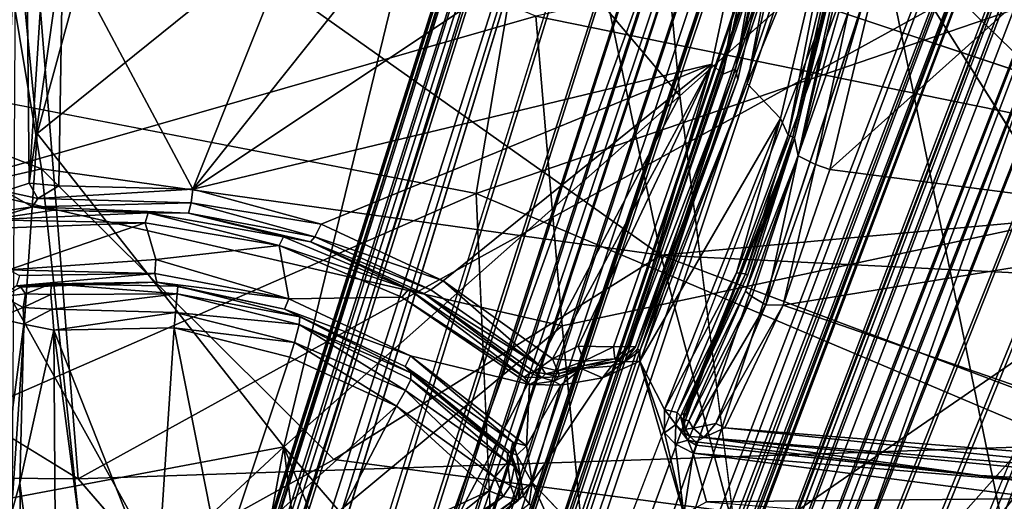
# Model space of a CAD drawing. Units: inches. Extents: x -14.5 to 12.7, y -13.7 to 12.8.
# Drawn here: x -2.9 to -0.9, y -4.5 to -3.6 of the extents above; entities that cross this region are included whole.
import ezdxf

# ---------------------------------------------------------------- set-up
doc = ezdxf.new("R2010")
doc.units = ezdxf.units.IN
doc.header["$MEASUREMENT"] = 0
for name, color, linetype in [('SEAT-BASE', 5, 'Continuous'), ('SEAT-CUSHIONFABRIC', 5, 'Continuous'), ('SEAT-FABRIC', 5, 'Continuous'), ('SEAT-LEG', 5, 'Continuous')]:
    doc.layers.add(name, color=color, linetype=linetype)

msp = doc.modelspace()

# ---------------------------------------------------------------- linework, layer by layer
at = {"layer": 'SEAT-BASE'}
for points in [[(-2.8988, -3.3589, 13.9518), (-2.5149, -2.5401, 13.8345), (-2.8569, -3.7923, 14.0078)], [(-2.8569, -3.7923, 14.0078), (-2.5149, -2.5401, 13.8345), (-2.064, -3.154, 13.8895)], [(-2.0324, -2.6079, 13.9413), (-2.8064, -3.4198, 14.0915), (-2.5491, -3.9022, 14.1589)], [(-2.5491, -3.9022, 14.1589), (-1.7342, -2.8793, 13.9756), (-2.0324, -2.6079, 13.9413)], [(-1.6702, -2.8429, 13.8266), (-1.5869, -3.7178, 14.0304), (-2.064, -3.154, 13.8895)], [(-1.5869, -3.7178, 14.0304), (-1.6702, -2.8429, 13.8266), (-1.1961, -3.3701, 13.9813)], [(-1.7342, -2.8793, 13.9756), (-2.5491, -3.9022, 14.1589), (-1.4151, -3.1463, 14.0458)], [(-3.1084, -3.3457, 14.2651), (-2.9213, -3.9065, 14.2025), (-2.8816, -2.9456, 14.0633)], [(-2.8728, -3.8905, 14.1728), (-2.8816, -2.9456, 14.0633), (-2.9213, -3.9065, 14.2025)], [(-2.8118, -2.9467, 14.0389), (-2.8816, -2.9456, 14.0633), (-2.8728, -3.8905, 14.1728)], [(-2.8118, -2.9467, 14.0389), (-2.8728, -3.8905, 14.1728), (-2.8064, -3.4198, 14.0915)], [(-0.8346, -3.0232, 13.919), (-0.6706, -3.8804, 14.2275), (-1.1961, -3.3701, 13.9813)], [(-1.3495, -3.1392, 14.4573), (-1.3574, -3.1225, 14.0896), (-1.4769, -3.6653, 14.2149)], [(-1.383, -3.1389, 14.0611), (-1.4769, -3.6653, 14.2149), (-1.3574, -3.1225, 14.0896)], [(-2.5491, -3.9022, 14.1589), (-1.5238, -3.6554, 14.165), (-1.4151, -3.1463, 14.0458)], [(-1.5021, -3.6756, 14.1853), (-1.4151, -3.1463, 14.0458), (-1.5238, -3.6554, 14.165)], [(-1.4769, -3.6653, 14.2149), (-1.383, -3.1389, 14.0611), (-1.5021, -3.6756, 14.1853)], [(-1.4151, -3.1463, 14.0458), (-1.5021, -3.6756, 14.1853), (-1.383, -3.1389, 14.0611)], [(-1.3495, -3.1392, 14.4573), (-1.4769, -3.6653, 14.2149), (-1.4727, -3.686, 14.5097)], [(-1.3495, -3.1392, 14.4573), (-1.4543, -3.6937, 14.53), (-1.3309, -3.1513, 14.4774)], [(-1.4543, -3.6937, 14.53), (-1.2632, -3.2307, 14.4983), (-1.3309, -3.1513, 14.4774)], [(-2.064, -3.154, 13.8895), (-2.3694, -4.4116, 14.1256), (-2.8569, -3.7923, 14.0078)], [(-2.3694, -4.4116, 14.1256), (-2.064, -3.154, 13.8895), (-1.5869, -3.7178, 14.0304)], [(-1.4543, -3.6937, 14.53), (-1.3882, -3.7629, 14.5513), (-1.2632, -3.2307, 14.4983)], [(-1.3734, -3.7956, 14.5425), (-1.2632, -3.2307, 14.4983), (-1.3882, -3.7629, 14.5513)], [(-1.2632, -3.2307, 14.4983), (-1.3734, -3.7956, 14.5425), (-1.2389, -3.2361, 14.4857)], [(-1.3638, -3.7988, 14.5228), (-1.2389, -3.2361, 14.4857), (-1.3734, -3.7956, 14.5425)], [(-1.2389, -3.2361, 14.4857), (-1.3638, -3.7988, 14.5228), (-1.2305, -3.2458, 14.46)], [(-1.3638, -3.7988, 14.5228), (-1.3603, -3.802, 14.315), (-1.2305, -3.2458, 14.46)], [(-1.2305, -3.2458, 14.46), (-1.3603, -3.802, 14.315), (-1.2264, -3.2562, 14.1709)], [(-1.3536, -3.8363, 14.2788), (-1.2264, -3.2562, 14.1709), (-1.3603, -3.802, 14.315)], [(-1.2264, -3.2562, 14.1709), (-1.3536, -3.8363, 14.2788), (-1.2185, -3.2683, 14.145)], [(-1.2185, -3.2683, 14.145), (-1.3536, -3.8363, 14.2788), (-1.196, -3.28, 14.121)], [(-1.3193, -3.8535, 14.2545), (-1.196, -3.28, 14.121), (-1.3536, -3.8363, 14.2788)], [(-1.196, -3.28, 14.121), (-1.3193, -3.8535, 14.2545), (-1.1563, -3.3016, 14.1105)], [(-1.2906, -3.8638, 14.2513), (-1.1563, -3.3016, 14.1105), (-1.3193, -3.8535, 14.2545)], [(-0.7879, -3.4122, 14.2019), (-1.1563, -3.3016, 14.1105), (-1.2906, -3.8638, 14.2513)], [(-2.8988, -3.3589, 13.9518), (-2.8569, -3.7923, 14.0078), (-2.9059, -4.5122, 14.143)], [(-0.6706, -3.8804, 14.2275), (-0.3937, -4.645, 14.5172), (-1.1961, -3.3701, 13.9813)], [(-2.8064, -3.4198, 14.0915), (-2.8728, -3.8905, 14.1728), (-2.8139, -3.896, 14.1641)], [(-2.5491, -3.9022, 14.1589), (-2.8064, -3.4198, 14.0915), (-2.8139, -3.896, 14.1641)], [(-0.4259, -3.9755, 14.4631), (-0.7879, -3.4122, 14.2019), (-1.2906, -3.8638, 14.2513)], [(-1.5238, -3.6554, 14.165), (-2.5491, -3.9022, 14.1589), (-2.2957, -3.9713, 14.1791)], [(-1.5238, -3.6554, 14.165), (-2.2957, -3.9713, 14.1791), (-2.055, -4.0834, 14.2181)], [(-1.5238, -3.6554, 14.165), (-2.055, -4.0834, 14.2181), (-1.8388, -4.2378, 14.2775)], [(-1.5238, -3.6554, 14.165), (-1.8388, -4.2378, 14.2775), (-1.7883, -4.2129, 14.275)], [(-1.5238, -3.6554, 14.165), (-1.7883, -4.2129, 14.275), (-1.7181, -4.2139, 14.287)], [(-1.5238, -3.6554, 14.165), (-1.7181, -4.2139, 14.287), (-1.6881, -4.2134, 14.3074)], [(-1.5238, -3.6554, 14.165), (-1.6881, -4.2134, 14.3074), (-1.5021, -3.6756, 14.1853)], [(-1.6881, -4.2134, 14.3074), (-1.4769, -3.6653, 14.2149), (-1.5021, -3.6756, 14.1853)], [(-1.6749, -4.2137, 14.3385), (-1.4769, -3.6653, 14.2149), (-1.6881, -4.2134, 14.3074)], [(-1.4727, -3.686, 14.5097), (-1.4769, -3.6653, 14.2149), (-1.6749, -4.2137, 14.3385)], [(-1.4727, -3.686, 14.5097), (-1.671, -4.2181, 14.5603), (-1.6659, -4.2221, 14.5733)], [(-1.666, -4.2419, 14.5844), (-1.3882, -3.7629, 14.5513), (-1.4543, -3.6937, 14.53)], [(-1.4543, -3.6937, 14.53), (-1.6659, -4.2221, 14.5733), (-1.666, -4.2419, 14.5844)], [(-2.1116, -4.711, 14.2172), (-2.3694, -4.4116, 14.1256), (-1.5869, -3.7178, 14.0304)], [(-2.1116, -4.711, 14.2172), (-1.5869, -3.7178, 14.0304), (-1.4722, -4.6251, 14.2848)], [(-1.666, -4.2419, 14.5844), (-1.6175, -4.3375, 14.6103), (-1.3882, -3.7629, 14.5513)], [(-1.3882, -3.7629, 14.5513), (-1.6175, -4.3375, 14.6103), (-1.475, -4.0678, 14.5774)], [(-1.3882, -3.7629, 14.5513), (-1.475, -4.0678, 14.5774), (-1.3734, -3.7956, 14.5425)], [(-2.8569, -3.7923, 14.0078), (-2.3694, -4.4116, 14.1256), (-2.9059, -4.5122, 14.143)], [(-1.3603, -3.802, 14.315), (-1.5798, -4.3576, 14.4162), (-1.4573, -4.1042, 14.356)], [(-1.3603, -3.802, 14.315), (-1.5788, -4.3442, 14.4249), (-1.5798, -4.3576, 14.4162)], [(-1.5788, -4.3442, 14.4249), (-1.3603, -3.802, 14.315), (-1.4531, -4.0729, 14.3829)], [(-1.4576, -4.0695, 14.5584), (-1.3734, -3.7956, 14.5425), (-1.475, -4.0678, 14.5774)], [(-1.3734, -3.7956, 14.5425), (-1.4576, -4.0695, 14.5584), (-1.3638, -3.7988, 14.5228)], [(-1.4576, -4.0695, 14.5584), (-1.4531, -4.0729, 14.3829), (-1.3638, -3.7988, 14.5228)], [(-1.3603, -3.802, 14.315), (-1.4573, -4.1042, 14.356), (-1.3536, -3.8363, 14.2788)], [(-1.3638, -3.7988, 14.5228), (-1.4531, -4.0729, 14.3829), (-1.3603, -3.802, 14.315)], [(-1.4448, -4.1148, 14.3339), (-1.3536, -3.8363, 14.2788), (-1.4573, -4.1042, 14.356)], [(-1.4174, -4.1307, 14.3156), (-1.3536, -3.8363, 14.2788), (-1.4448, -4.1148, 14.3339)], [(-1.3536, -3.8363, 14.2788), (-1.4174, -4.1307, 14.3156), (-1.3193, -3.8535, 14.2545)], [(-1.3827, -4.1313, 14.3098), (-1.3193, -3.8535, 14.2545), (-1.4174, -4.1307, 14.3156)], [(-1.3193, -3.8535, 14.2545), (-1.3827, -4.1313, 14.3098), (-1.2906, -3.8638, 14.2513)], [(-0.4259, -3.9755, 14.4631), (-1.2906, -3.8638, 14.2513), (-1.3827, -4.1313, 14.3098)], [(-2.8558, -3.921, 14.1841), (-2.8728, -3.8905, 14.1728), (-2.9213, -3.9065, 14.2025)], [(-2.8728, -3.8905, 14.1728), (-2.8558, -3.921, 14.1841), (-2.8139, -3.896, 14.1641)], [(-3.0016, -3.9564, 14.2997), (-2.8662, -3.9373, 14.2067), (-2.9213, -3.9065, 14.2025)], [(-2.8662, -3.9373, 14.2067), (-2.8558, -3.921, 14.1841), (-2.9213, -3.9065, 14.2025)], [(-2.8558, -3.921, 14.1841), (-2.5491, -3.9022, 14.1589), (-2.8139, -3.896, 14.1641)], [(-2.8558, -3.921, 14.1841), (-2.5525, -3.9296, 14.1768), (-2.5491, -3.9022, 14.1589)], [(-2.5525, -3.9296, 14.1768), (-2.2957, -3.9713, 14.1791), (-2.5491, -3.9022, 14.1589)], [(-2.8662, -3.9373, 14.2067), (-2.5525, -3.9296, 14.1768), (-2.8558, -3.921, 14.1841)], [(-2.8662, -3.9373, 14.2067), (-2.5578, -3.9497, 14.2085), (-2.5525, -3.9296, 14.1768)], [(-2.5578, -3.9497, 14.2085), (-2.3086, -3.9964, 14.2039), (-2.5525, -3.9296, 14.1768)], [(-2.2957, -3.9713, 14.1791), (-2.5525, -3.9296, 14.1768), (-2.3086, -3.9964, 14.2039)], [(-2.9533, -3.9629, 14.3025), (-2.8662, -3.9373, 14.2067), (-3.0016, -3.9564, 14.2997)], [(-2.9533, -3.9629, 14.3025), (-2.8242, -3.9439, 14.2193), (-2.8662, -3.9373, 14.2067)], [(-2.6374, -3.9492, 14.3499), (-2.8242, -3.9439, 14.2193), (-2.9533, -3.9629, 14.3025)], [(-2.8242, -3.9439, 14.2193), (-2.5578, -3.9497, 14.2085), (-2.8662, -3.9373, 14.2067)], [(-2.8242, -3.9439, 14.2193), (-2.6374, -3.9492, 14.3499), (-2.5578, -3.9497, 14.2085)], [(-2.6374, -3.9492, 14.3499), (-2.9533, -3.9629, 14.3025), (-2.6433, -3.9692, 14.37)], [(-2.6433, -3.9692, 14.37), (-2.9533, -3.9629, 14.3025), (-2.9506, -3.9803, 14.3196)], [(-2.6433, -3.9692, 14.37), (-2.3788, -4.0139, 14.4222), (-2.6374, -3.9492, 14.3499)], [(-2.5578, -3.9497, 14.2085), (-2.6374, -3.9492, 14.3499), (-2.3703, -3.9969, 14.4009)], [(-2.3703, -3.9969, 14.4009), (-2.6374, -3.9492, 14.3499), (-2.3788, -4.0139, 14.4222)], [(-2.5578, -3.9497, 14.2085), (-2.3703, -3.9969, 14.4009), (-2.3167, -4.0068, 14.2314)], [(-2.3086, -3.9964, 14.2039), (-2.5578, -3.9497, 14.2085), (-2.3167, -4.0068, 14.2314)], [(-2.913, -4.0616, 14.341), (-2.6433, -3.9692, 14.37), (-2.9506, -3.9803, 14.3196)], [(-2.6223, -4.0415, 14.3874), (-2.6433, -3.9692, 14.37), (-2.913, -4.0616, 14.341)], [(-2.3788, -4.0139, 14.4222), (-2.6433, -3.9692, 14.37), (-2.6223, -4.0415, 14.3874)], [(-2.3086, -3.9964, 14.2039), (-2.055, -4.0834, 14.2181), (-2.2957, -3.9713, 14.1791)], [(-0.4365, -4.4592, 14.6042), (-0.4259, -3.9755, 14.4631), (-1.3827, -4.1313, 14.3098)], [(-2.3788, -4.0139, 14.4222), (-2.1227, -4.1001, 14.462), (-2.3703, -3.9969, 14.4009)], [(-2.3167, -4.0068, 14.2314), (-2.3703, -3.9969, 14.4009), (-2.1227, -4.1001, 14.462)], [(-2.3167, -4.0068, 14.2314), (-2.0792, -4.1015, 14.2409), (-2.3086, -3.9964, 14.2039)], [(-2.3167, -4.0068, 14.2314), (-2.1227, -4.1001, 14.462), (-2.0932, -4.1083, 14.268)], [(-2.0792, -4.1015, 14.2409), (-2.3167, -4.0068, 14.2314), (-2.0932, -4.1083, 14.268)], [(-2.055, -4.0834, 14.2181), (-2.3086, -3.9964, 14.2039), (-2.0792, -4.1015, 14.2409)], [(-2.3599, -4.1194, 14.442), (-2.3788, -4.0139, 14.4222), (-2.6223, -4.0415, 14.3874)], [(-2.1361, -4.116, 14.4811), (-2.3788, -4.0139, 14.4222), (-2.3599, -4.1194, 14.442)], [(-2.1227, -4.1001, 14.462), (-2.3788, -4.0139, 14.4222), (-2.1361, -4.116, 14.4811)], [(-2.6223, -4.0415, 14.3874), (-2.913, -4.0616, 14.341), (-2.6244, -4.069, 14.3823)], [(-2.6244, -4.069, 14.3823), (-2.3599, -4.1194, 14.442), (-2.6223, -4.0415, 14.3874)], [(-2.6244, -4.069, 14.3823), (-2.913, -4.0616, 14.341), (-2.8915, -4.0728, 14.3397)], [(-2.6244, -4.069, 14.3823), (-2.8915, -4.0728, 14.3397), (-2.898, -4.0935, 14.3175)], [(-2.6244, -4.069, 14.3823), (-2.898, -4.0935, 14.3175), (-2.6207, -4.0864, 14.3598)], [(-2.6207, -4.0864, 14.3598), (-2.3599, -4.1194, 14.442), (-2.6244, -4.069, 14.3823)], [(-2.0792, -4.1015, 14.2409), (-1.861, -4.2532, 14.294), (-2.055, -4.0834, 14.2181)], [(-2.055, -4.0834, 14.2181), (-1.861, -4.2532, 14.294), (-1.8388, -4.2378, 14.2775)], [(-1.5927, -4.3438, 14.5973), (-1.475, -4.0678, 14.5774), (-1.6175, -4.3375, 14.6103)], [(-1.5927, -4.3438, 14.5973), (-1.4576, -4.0695, 14.5584), (-1.475, -4.0678, 14.5774)], [(-1.586, -4.3511, 14.5843), (-1.4576, -4.0695, 14.5584), (-1.5927, -4.3438, 14.5973)], [(-1.5788, -4.3442, 14.4249), (-1.4576, -4.0695, 14.5584), (-1.586, -4.3511, 14.5843)], [(-1.4576, -4.0695, 14.5584), (-1.5788, -4.3442, 14.4249), (-1.4531, -4.0729, 14.3829)], [(-2.9248, -4.1143, 14.2795), (-2.889, -4.0961, 14.2941), (-2.898, -4.0935, 14.3175)], [(-2.8797, -4.109, 14.2546), (-2.889, -4.0961, 14.2941), (-2.9248, -4.1143, 14.2795)], [(-2.889, -4.0961, 14.2941), (-2.6207, -4.0864, 14.3598), (-2.898, -4.0935, 14.3175)], [(-2.8289, -4.0895, 14.2726), (-2.6207, -4.0864, 14.3598), (-2.889, -4.0961, 14.2941)], [(-2.889, -4.0961, 14.2941), (-2.8797, -4.109, 14.2546), (-2.8289, -4.0895, 14.2726)], [(-2.8289, -4.0895, 14.2726), (-2.8797, -4.109, 14.2546), (-2.8297, -4.1102, 14.2367)], [(-2.8297, -4.1102, 14.2367), (-2.58, -4.1092, 14.2402), (-2.8289, -4.0895, 14.2726)], [(-2.6207, -4.0864, 14.3598), (-2.8289, -4.0895, 14.2726), (-2.5792, -4.0943, 14.2765)], [(-2.8289, -4.0895, 14.2726), (-2.58, -4.1092, 14.2402), (-2.5792, -4.0943, 14.2765)], [(-2.6207, -4.0864, 14.3598), (-2.5792, -4.0943, 14.2765), (-2.3679, -4.1393, 14.4166)], [(-2.3599, -4.1194, 14.442), (-2.6207, -4.0864, 14.3598), (-2.3679, -4.1393, 14.4166)], [(-2.58, -4.1092, 14.2402), (-2.3381, -4.1545, 14.2942), (-2.5792, -4.0943, 14.2765)], [(-2.3679, -4.1393, 14.4166), (-2.5792, -4.0943, 14.2765), (-2.3381, -4.1545, 14.2942)], [(-2.1361, -4.116, 14.4811), (-1.8944, -4.2739, 14.5457), (-2.1227, -4.1001, 14.462)], [(-2.0932, -4.1083, 14.268), (-2.1227, -4.1001, 14.462), (-1.8838, -4.2657, 14.5275)], [(-2.1227, -4.1001, 14.462), (-1.8944, -4.2739, 14.5457), (-1.8838, -4.2657, 14.5275)], [(-2.0932, -4.1083, 14.268), (-1.861, -4.2532, 14.294), (-2.0792, -4.1015, 14.2409)], [(-1.4573, -4.1042, 14.356), (-1.5798, -4.3576, 14.4162), (-1.5692, -4.3602, 14.3906)], [(-1.4573, -4.1042, 14.356), (-1.5692, -4.3602, 14.3906), (-1.4448, -4.1148, 14.3339)], [(-2.9359, -4.1576, 14.2551), (-2.8844, -4.136, 14.2334), (-2.9248, -4.1143, 14.2795)], [(-2.8844, -4.136, 14.2334), (-2.8797, -4.109, 14.2546), (-2.9248, -4.1143, 14.2795)], [(-2.8797, -4.109, 14.2546), (-2.8844, -4.136, 14.2334), (-2.8297, -4.1102, 14.2367)], [(-2.8297, -4.1102, 14.2367), (-2.8844, -4.136, 14.2334), (-2.8271, -4.1393, 14.2175)], [(-2.8271, -4.1393, 14.2175), (-2.58, -4.1092, 14.2402), (-2.8297, -4.1102, 14.2367)], [(-2.8271, -4.1393, 14.2175), (-2.5838, -4.1459, 14.215), (-2.58, -4.1092, 14.2402)], [(-2.5838, -4.1459, 14.215), (-2.3391, -4.1699, 14.2584), (-2.58, -4.1092, 14.2402)], [(-2.3381, -4.1545, 14.2942), (-2.58, -4.1092, 14.2402), (-2.3391, -4.1699, 14.2584)], [(-2.3679, -4.1393, 14.4166), (-2.1194, -4.2319, 14.5046), (-2.3599, -4.1194, 14.442)], [(-2.1361, -4.116, 14.4811), (-1.8839, -4.2885, 14.5554), (-1.8944, -4.2739, 14.5457)], [(-2.0932, -4.1083, 14.268), (-1.8838, -4.2657, 14.5275), (-1.8746, -4.2636, 14.325)], [(-2.0932, -4.1083, 14.268), (-1.8746, -4.2636, 14.325), (-1.861, -4.2532, 14.294)], [(-1.4448, -4.1148, 14.3339), (-1.5692, -4.3602, 14.3906), (-1.5608, -4.3746, 14.3805)], [(-1.4448, -4.1148, 14.3339), (-1.5608, -4.3746, 14.3805), (-1.4174, -4.1307, 14.3156)], [(-2.8831, -4.1694, 14.2244), (-2.8844, -4.136, 14.2334), (-2.9359, -4.1576, 14.2551)], [(-2.8844, -4.136, 14.2334), (-2.8831, -4.1694, 14.2244), (-2.8271, -4.1393, 14.2175)], [(-2.8271, -4.1393, 14.2175), (-2.8831, -4.1694, 14.2244), (-2.8239, -4.1809, 14.2125)], [(-2.8239, -4.1809, 14.2125), (-2.5838, -4.1459, 14.215), (-2.8271, -4.1393, 14.2175)], [(-2.3679, -4.1393, 14.4166), (-2.3381, -4.1545, 14.2942), (-2.1295, -4.2527, 14.4794)], [(-2.1194, -4.2319, 14.5046), (-2.3679, -4.1393, 14.4166), (-2.1295, -4.2527, 14.4794)], [(-1.4174, -4.1307, 14.3156), (-1.5608, -4.3746, 14.3805), (-1.5157, -4.3652, 14.3585)], [(-1.5157, -4.3652, 14.3585), (-1.3827, -4.1313, 14.3098), (-1.4174, -4.1307, 14.3156)], [(-1.4979, -4.3738, 14.3595), (-1.3827, -4.1313, 14.3098), (-1.5157, -4.3652, 14.3585)], [(-1.4979, -4.3738, 14.3595), (-0.4365, -4.4592, 14.6042), (-1.3827, -4.1313, 14.3098)], [(-2.9559, -4.7138, 14.3643), (-2.8831, -4.1694, 14.2244), (-2.9359, -4.1576, 14.2551)], [(-2.8239, -4.1809, 14.2125), (-2.5865, -4.1765, 14.211), (-2.5838, -4.1459, 14.215)], [(-2.5865, -4.1765, 14.211), (-2.3486, -4.2051, 14.2334), (-2.5838, -4.1459, 14.215)], [(-2.3391, -4.1699, 14.2584), (-2.5838, -4.1459, 14.215), (-2.3486, -4.2051, 14.2334)], [(-2.3391, -4.1699, 14.2584), (-2.1184, -4.2654, 14.3308), (-2.3381, -4.1545, 14.2942)], [(-2.1295, -4.2527, 14.4794), (-2.3381, -4.1545, 14.2942), (-2.1184, -4.2654, 14.3308)], [(-2.8831, -4.1694, 14.2244), (-2.9559, -4.7138, 14.3643), (-2.8913, -4.4835, 14.2861)], [(-2.8831, -4.1694, 14.2244), (-2.8913, -4.4835, 14.2861), (-2.8239, -4.1809, 14.2125)], [(-2.8913, -4.4835, 14.2861), (-2.8179, -5.0419, 14.3953), (-2.8239, -4.1809, 14.2125)], [(-2.6205, -4.6956, 14.3217), (-2.5865, -4.1765, 14.211), (-2.8239, -4.1809, 14.2125)], [(-2.7417, -4.8039, 14.3438), (-2.8239, -4.1809, 14.2125), (-2.8179, -5.0419, 14.3953)], [(-2.6205, -4.6956, 14.3217), (-2.8239, -4.1809, 14.2125), (-2.7417, -4.8039, 14.3438)], [(-2.6205, -4.6956, 14.3217), (-2.4939, -4.6434, 14.3141), (-2.5865, -4.1765, 14.211)], [(-2.4939, -4.6434, 14.3141), (-2.358, -4.234, 14.2292), (-2.5865, -4.1765, 14.211)], [(-2.3486, -4.2051, 14.2334), (-2.5865, -4.1765, 14.211), (-2.358, -4.234, 14.2292)], [(-2.3486, -4.2051, 14.2334), (-2.1293, -4.3003, 14.278), (-2.3391, -4.1699, 14.2584)], [(-2.1186, -4.2784, 14.3019), (-2.3391, -4.1699, 14.2584), (-2.1293, -4.3003, 14.278)], [(-2.1184, -4.2654, 14.3308), (-2.3391, -4.1699, 14.2584), (-2.1186, -4.2784, 14.3019)], [(-2.358, -4.234, 14.2292), (-2.1466, -4.3314, 14.266), (-2.3486, -4.2051, 14.2334)], [(-2.1293, -4.3003, 14.278), (-2.3486, -4.2051, 14.2334), (-2.1466, -4.3314, 14.266)], [(-1.7771, -4.2419, 14.3062), (-1.7883, -4.2129, 14.275), (-1.8388, -4.2378, 14.2775)], [(-1.7883, -4.2129, 14.275), (-1.7771, -4.2419, 14.3062), (-1.7181, -4.2139, 14.287)], [(-1.7181, -4.2139, 14.287), (-1.7771, -4.2419, 14.3062), (-1.7158, -4.2378, 14.3178)], [(-1.7158, -4.2378, 14.3178), (-1.6881, -4.2134, 14.3074), (-1.7181, -4.2139, 14.287)], [(-1.6881, -4.2134, 14.3074), (-1.7158, -4.2378, 14.3178), (-1.7094, -4.242, 14.3351)], [(-1.6881, -4.2134, 14.3074), (-1.7094, -4.242, 14.3351), (-1.6749, -4.2137, 14.3385)], [(-1.7094, -4.242, 14.3351), (-1.6962, -4.2433, 14.5672), (-1.6749, -4.2137, 14.3385)], [(-1.671, -4.2181, 14.5603), (-1.6962, -4.2433, 14.5672), (-1.6659, -4.2221, 14.5733)], [(-2.4939, -4.6434, 14.3141), (-2.1466, -4.3314, 14.266), (-2.358, -4.234, 14.2292)], [(-2.1295, -4.2527, 14.4794), (-1.9172, -4.4025, 14.5682), (-2.1194, -4.2319, 14.5046)], [(-2.1194, -4.2319, 14.5046), (-1.89, -4.4093, 14.5793), (-1.8839, -4.2885, 14.5554)], [(-2.1194, -4.2319, 14.5046), (-1.9172, -4.4025, 14.5682), (-1.89, -4.4093, 14.5793)], [(-1.8388, -4.2378, 14.2775), (-1.861, -4.2532, 14.294), (-1.8291, -4.261, 14.3087)], [(-1.8291, -4.261, 14.3087), (-1.7771, -4.2419, 14.3062), (-1.8388, -4.2378, 14.2775)], [(-1.7771, -4.2419, 14.3062), (-1.776, -4.2509, 14.3427), (-1.7158, -4.2378, 14.3178)], [(-1.7158, -4.2378, 14.3178), (-1.776, -4.2509, 14.3427), (-1.7094, -4.242, 14.3351)], [(-1.666, -4.2419, 14.5844), (-1.6659, -4.2221, 14.5733), (-1.6962, -4.2433, 14.5672)], [(-2.1295, -4.2527, 14.4794), (-2.1184, -4.2654, 14.3308), (-1.9216, -4.4224, 14.5481)], [(-2.1295, -4.2527, 14.4794), (-1.9216, -4.4224, 14.5481), (-1.9172, -4.4025, 14.5682)], [(-1.861, -4.2532, 14.294), (-1.8746, -4.2636, 14.325), (-1.8526, -4.2675, 14.3205)], [(-1.8526, -4.2675, 14.3205), (-1.8291, -4.261, 14.3087), (-1.861, -4.2532, 14.294)], [(-1.8223, -4.2899, 14.5672), (-1.7823, -4.257, 14.5496), (-1.836, -4.2815, 14.5558)], [(-1.836, -4.2815, 14.5558), (-1.7823, -4.257, 14.5496), (-1.8268, -4.2732, 14.5443)], [(-1.776, -4.2509, 14.3427), (-1.7771, -4.2419, 14.3062), (-1.8291, -4.261, 14.3087)], [(-1.776, -4.2509, 14.3427), (-1.8291, -4.261, 14.3087), (-1.8253, -4.2666, 14.3314)], [(-1.7823, -4.257, 14.5496), (-1.8253, -4.2666, 14.3314), (-1.8268, -4.2732, 14.5443)], [(-1.7823, -4.257, 14.5496), (-1.776, -4.2509, 14.3427), (-1.8253, -4.2666, 14.3314)], [(-1.7398, -4.2749, 14.5789), (-1.7823, -4.257, 14.5496), (-1.8223, -4.2899, 14.5672)], [(-1.776, -4.2509, 14.3427), (-1.7823, -4.257, 14.5496), (-1.7094, -4.242, 14.3351)], [(-1.7094, -4.242, 14.3351), (-1.7823, -4.257, 14.5496), (-1.7224, -4.2524, 14.5624)], [(-1.7224, -4.2524, 14.5624), (-1.7823, -4.257, 14.5496), (-1.7398, -4.2749, 14.5789)], [(-1.6962, -4.2433, 14.5672), (-1.7398, -4.2749, 14.5789), (-1.666, -4.2419, 14.5844)], [(-1.7398, -4.2749, 14.5789), (-1.6962, -4.2433, 14.5672), (-1.7224, -4.2524, 14.5624)], [(-1.7094, -4.242, 14.3351), (-1.7224, -4.2524, 14.5624), (-1.6962, -4.2433, 14.5672)], [(-1.5795, -4.5446, 14.656), (-1.6173, -4.3835, 14.6201), (-1.666, -4.2419, 14.5844)], [(-1.666, -4.2419, 14.5844), (-1.6173, -4.3835, 14.6201), (-1.6175, -4.3375, 14.6103)], [(-1.9275, -4.4419, 14.3534), (-2.1186, -4.2784, 14.3019), (-2.1293, -4.3003, 14.278)], [(-1.9277, -4.4236, 14.3791), (-2.1184, -4.2654, 14.3308), (-2.1186, -4.2784, 14.3019)], [(-1.9277, -4.4236, 14.3791), (-2.1186, -4.2784, 14.3019), (-1.9275, -4.4419, 14.3534)], [(-1.9216, -4.4224, 14.5481), (-2.1184, -4.2654, 14.3308), (-1.9277, -4.4236, 14.3791)], [(-1.8944, -4.2739, 14.5457), (-1.8601, -4.2746, 14.5387), (-1.8838, -4.2657, 14.5275)], [(-1.8601, -4.2746, 14.5387), (-1.8944, -4.2739, 14.5457), (-1.8839, -4.2885, 14.5554)], [(-1.8839, -4.2885, 14.5554), (-1.836, -4.2815, 14.5558), (-1.8601, -4.2746, 14.5387)], [(-1.8601, -4.2746, 14.5387), (-1.8746, -4.2636, 14.325), (-1.8838, -4.2657, 14.5275)], [(-1.7398, -4.2749, 14.5789), (-1.8223, -4.2899, 14.5672), (-1.8789, -4.4817, 14.5938)], [(-1.8601, -4.2746, 14.5387), (-1.8526, -4.2675, 14.3205), (-1.8746, -4.2636, 14.325)], [(-1.8268, -4.2732, 14.5443), (-1.8526, -4.2675, 14.3205), (-1.8601, -4.2746, 14.5387)], [(-1.836, -4.2815, 14.5558), (-1.8268, -4.2732, 14.5443), (-1.8601, -4.2746, 14.5387)], [(-1.8291, -4.261, 14.3087), (-1.8526, -4.2675, 14.3205), (-1.8253, -4.2666, 14.3314)], [(-1.8268, -4.2732, 14.5443), (-1.8253, -4.2666, 14.3314), (-1.8526, -4.2675, 14.3205)], [(-1.89, -4.4093, 14.5793), (-1.8223, -4.2899, 14.5672), (-1.8839, -4.2885, 14.5554)], [(-1.8789, -4.4817, 14.5938), (-1.8223, -4.2899, 14.5672), (-1.89, -4.4093, 14.5793)], [(-1.8223, -4.2899, 14.5672), (-1.836, -4.2815, 14.5558), (-1.8839, -4.2885, 14.5554)], [(-1.9529, -4.4714, 14.3239), (-2.1293, -4.3003, 14.278), (-2.1466, -4.3314, 14.266)], [(-1.9275, -4.4419, 14.3534), (-2.1293, -4.3003, 14.278), (-1.9529, -4.4714, 14.3239)], [(-2.3191, -4.6616, 14.3299), (-2.1466, -4.3314, 14.266), (-2.4939, -4.6434, 14.3141)], [(-2.3191, -4.6616, 14.3299), (-1.9641, -4.4985, 14.3242), (-2.1466, -4.3314, 14.266)], [(-1.9529, -4.4714, 14.3239), (-2.1466, -4.3314, 14.266), (-1.9641, -4.4985, 14.3242)], [(-1.6175, -4.3375, 14.6103), (-1.5952, -4.3671, 14.6065), (-1.5927, -4.3438, 14.5973)], [(-1.6175, -4.3375, 14.6103), (-1.6173, -4.3835, 14.6201), (-1.5952, -4.3671, 14.6065)], [(-1.586, -4.3511, 14.5843), (-1.5927, -4.3438, 14.5973), (-1.5952, -4.3671, 14.6065)], [(-1.586, -4.3511, 14.5843), (-1.5952, -4.3671, 14.6065), (-1.5782, -4.384, 14.5914)], [(-1.586, -4.3511, 14.5843), (-1.5798, -4.3576, 14.4162), (-1.5788, -4.3442, 14.4249)], [(-1.5756, -4.3765, 14.4039), (-1.586, -4.3511, 14.5843), (-1.5782, -4.384, 14.5914)], [(-1.586, -4.3511, 14.5843), (-1.5756, -4.3765, 14.4039), (-1.5798, -4.3576, 14.4162)], [(-1.5692, -4.3602, 14.3906), (-1.5798, -4.3576, 14.4162), (-1.5756, -4.3765, 14.4039)], [(-1.5952, -4.3671, 14.6065), (-1.6173, -4.3835, 14.6201), (-1.5962, -4.4052, 14.6258)], [(-1.5962, -4.4052, 14.6258), (-1.5716, -4.3984, 14.6088), (-1.5952, -4.3671, 14.6065)], [(-1.5952, -4.3671, 14.6065), (-1.5716, -4.3984, 14.6088), (-1.5782, -4.384, 14.5914)], [(-1.5756, -4.3765, 14.4039), (-1.5782, -4.384, 14.5914), (-1.5675, -4.3913, 14.403)], [(-1.5692, -4.3602, 14.3906), (-1.5756, -4.3765, 14.4039), (-1.5608, -4.3746, 14.3805)], [(-1.5608, -4.3746, 14.3805), (-1.5756, -4.3765, 14.4039), (-1.5675, -4.3913, 14.403)], [(-1.5675, -4.3913, 14.403), (-1.5396, -4.3928, 14.3791), (-1.5608, -4.3746, 14.3805)], [(-1.5396, -4.3928, 14.3791), (-1.5157, -4.3652, 14.3585), (-1.5608, -4.3746, 14.3805)], [(-1.5157, -4.3652, 14.3585), (-1.5396, -4.3928, 14.3791), (-1.4979, -4.3738, 14.3595)], [(-1.5396, -4.3928, 14.3791), (-0.4325, -4.4836, 14.6268), (-1.4979, -4.3738, 14.3595)], [(-1.4979, -4.3738, 14.3595), (-0.4325, -4.4836, 14.6268), (-0.4365, -4.4592, 14.6042)], [(-1.5795, -4.5446, 14.656), (-1.5962, -4.4052, 14.6258), (-1.6173, -4.3835, 14.6201)], [(-1.5675, -4.3913, 14.403), (-1.5782, -4.384, 14.5914), (-1.5716, -4.3984, 14.6088)], [(-1.5675, -4.3913, 14.403), (-1.5716, -4.3984, 14.6088), (-1.5555, -4.4017, 14.4078)], [(-1.5555, -4.4017, 14.4078), (-1.5396, -4.3928, 14.3791), (-1.5675, -4.3913, 14.403)], [(-1.5555, -4.4017, 14.4078), (-0.9939, -4.4678, 14.5392), (-1.5396, -4.3928, 14.3791)], [(-1.5396, -4.3928, 14.3791), (-0.9939, -4.4678, 14.5392), (-0.4434, -4.498, 14.6528)], [(-1.5396, -4.3928, 14.3791), (-0.4434, -4.498, 14.6528), (-0.4325, -4.4836, 14.6268)], [(-2.9113, -4.916, 14.2271), (-2.3694, -4.4116, 14.1256), (-2.4392, -4.7935, 14.2093)], [(-2.9059, -4.5122, 14.143), (-2.3694, -4.4116, 14.1256), (-2.9113, -4.916, 14.2271)], [(-2.4392, -4.7935, 14.2093), (-2.3694, -4.4116, 14.1256), (-2.3231, -4.7923, 14.218)], [(-2.1934, -4.847, 14.2435), (-2.3694, -4.4116, 14.1256), (-2.1116, -4.711, 14.2172)], [(-1.9216, -4.4224, 14.5481), (-1.9089, -4.4282, 14.5679), (-1.9172, -4.4025, 14.5682)], [(-1.89, -4.4093, 14.5793), (-1.9172, -4.4025, 14.5682), (-1.9089, -4.4282, 14.5679)], [(-1.8789, -4.4817, 14.5938), (-1.89, -4.4093, 14.5793), (-1.9089, -4.4282, 14.5679)], [(-1.5962, -4.4052, 14.6258), (-1.5611, -4.4238, 14.6346), (-1.5716, -4.3984, 14.6088)], [(-1.5962, -4.4052, 14.6258), (-1.5795, -4.5446, 14.656), (-1.5611, -4.4238, 14.6346)], [(-1.5555, -4.4017, 14.4078), (-1.5716, -4.3984, 14.6088), (-1.555, -4.408, 14.6118)], [(-1.555, -4.408, 14.6118), (-1.5716, -4.3984, 14.6088), (-1.5611, -4.4238, 14.6346)], [(-0.8697, -4.4817, 14.7406), (-1.555, -4.408, 14.6118), (-1.5611, -4.4238, 14.6346)], [(-1.555, -4.408, 14.6118), (-0.9939, -4.4678, 14.5392), (-1.5555, -4.4017, 14.4078)], [(-0.8697, -4.4817, 14.7406), (-0.9939, -4.4678, 14.5392), (-1.555, -4.408, 14.6118)], [(-1.9216, -4.4224, 14.5481), (-1.9277, -4.4236, 14.3791), (-1.9141, -4.4506, 14.3772)], [(-1.9275, -4.4419, 14.3534), (-1.9141, -4.4506, 14.3772), (-1.9277, -4.4236, 14.3791)], [(-1.9216, -4.4224, 14.5481), (-1.9141, -4.4506, 14.3772), (-1.9024, -4.4715, 14.5606)], [(-1.9089, -4.4282, 14.5679), (-1.9216, -4.4224, 14.5481), (-1.9024, -4.4715, 14.5606)], [(-1.8789, -4.4817, 14.5938), (-1.9089, -4.4282, 14.5679), (-1.8982, -4.4961, 14.5695)], [(-1.8982, -4.4961, 14.5695), (-1.9089, -4.4282, 14.5679), (-1.9024, -4.4715, 14.5606)], [(-1.5795, -4.5446, 14.656), (-1.5342, -4.5204, 14.6589), (-1.5611, -4.4238, 14.6346)], [(-0.8686, -4.5134, 14.7687), (-1.5611, -4.4238, 14.6346), (-1.5342, -4.5204, 14.6589)], [(-0.8686, -4.5134, 14.7687), (-0.8697, -4.4817, 14.7406), (-1.5611, -4.4238, 14.6346)], [(-1.9275, -4.4419, 14.3534), (-1.9529, -4.4714, 14.3239), (-1.9217, -4.4876, 14.3492)], [(-1.9217, -4.4876, 14.3492), (-1.9141, -4.4506, 14.3772), (-1.9275, -4.4419, 14.3534)], [(-1.9217, -4.4876, 14.3492), (-1.9034, -4.4949, 14.3865), (-1.9141, -4.4506, 14.3772)], [(-1.9034, -4.4949, 14.3865), (-1.9024, -4.4715, 14.5606), (-1.9141, -4.4506, 14.3772)], [(-1.9529, -4.4714, 14.3239), (-1.9641, -4.4985, 14.3242), (-1.936, -4.5095, 14.3408)], [(-1.9529, -4.4714, 14.3239), (-1.936, -4.5095, 14.3408), (-1.9217, -4.4876, 14.3492)], [(-1.9034, -4.4949, 14.3865), (-1.8982, -4.4961, 14.5695), (-1.9024, -4.4715, 14.5606)], [(-0.8697, -4.4817, 14.7406), (-0.4434, -4.498, 14.6528), (-0.9939, -4.4678, 14.5392)], [(-2.8805, -5.0756, 14.4121), (-2.8913, -4.4835, 14.2861), (-2.9559, -4.7138, 14.3643)], [(-2.8179, -5.0419, 14.3953), (-2.8913, -4.4835, 14.2861), (-2.8805, -5.0756, 14.4121)], [(-1.9217, -4.4876, 14.3492), (-1.936, -4.5095, 14.3408), (-1.9121, -4.5144, 14.376)], [(-1.9121, -4.5144, 14.376), (-1.9034, -4.4949, 14.3865), (-1.9217, -4.4876, 14.3492)], [(-1.8982, -4.4961, 14.5695), (-1.8969, -4.5082, 14.5839), (-1.8789, -4.4817, 14.5938)], [(-1.885, -4.5243, 14.6019), (-1.8789, -4.4817, 14.5938), (-1.8969, -4.5082, 14.5839)], [(-1.831, -4.5891, 14.6228), (-1.8789, -4.4817, 14.5938), (-1.885, -4.5243, 14.6019)], [(-1.7827, -4.5834, 14.6297), (-1.8789, -4.4817, 14.5938), (-1.831, -4.5891, 14.6228)], [(-2.2264, -4.7084, 14.3509), (-1.9641, -4.4985, 14.3242), (-2.3191, -4.6616, 14.3299)], [(-1.9641, -4.4985, 14.3242), (-2.2264, -4.7084, 14.3509), (-1.936, -4.5095, 14.3408)], [(-1.936, -4.5095, 14.3408), (-2.2264, -4.7084, 14.3509), (-2.2028, -4.7246, 14.3729)], [(-1.936, -4.5095, 14.3408), (-2.2028, -4.7246, 14.3729), (-1.9121, -4.5144, 14.376)], [(-1.8969, -4.5082, 14.5839), (-2.1889, -4.738, 14.5795), (-2.1873, -4.7597, 14.6002)], [(-1.9068, -4.5177, 14.5759), (-2.1889, -4.738, 14.5795), (-1.8969, -4.5082, 14.5839)], [(-1.8969, -4.5082, 14.5839), (-2.1873, -4.7597, 14.6002), (-1.885, -4.5243, 14.6019)], [(-1.9068, -4.5177, 14.5759), (-1.9034, -4.4949, 14.3865), (-1.9121, -4.5144, 14.376)], [(-1.8982, -4.4961, 14.5695), (-1.9034, -4.4949, 14.3865), (-1.9068, -4.5177, 14.5759)], [(-1.8969, -4.5082, 14.5839), (-1.8982, -4.4961, 14.5695), (-1.9068, -4.5177, 14.5759)], [(-2.2037, -4.7401, 14.4056), (-1.9068, -4.5177, 14.5759), (-1.9121, -4.5144, 14.376)], [(-1.9121, -4.5144, 14.376), (-2.2028, -4.7246, 14.3729), (-2.2037, -4.7401, 14.4056)], [(-2.2037, -4.7401, 14.4056), (-2.1889, -4.738, 14.5795), (-1.9068, -4.5177, 14.5759)], [(-0.8378, -4.5761, 14.7854), (-0.8686, -4.5134, 14.7687), (-1.5342, -4.5204, 14.6589)]]:
    msp.add_3dface(points, dxfattribs=at)
for points, invisible_edges in [([(-1.4543, -3.6937, 14.53), (-1.3495, -3.1392, 14.4573), (-1.4727, -3.686, 14.5097)], 12), ([(-1.1961, -3.3701, 13.9813), (-1.4722, -4.6251, 14.2848), (-1.5869, -3.7178, 14.0304)], 1), ([(-1.1961, -3.3701, 13.9813), (-0.737, -5.5976, 14.6979), (-1.4722, -4.6251, 14.2848)], 12), ([(-0.737, -5.5976, 14.6979), (-1.1961, -3.3701, 13.9813), (-0.3937, -4.645, 14.5172)], 12), ([(-1.4727, -3.686, 14.5097), (-1.6749, -4.2137, 14.3385), (-1.671, -4.2181, 14.5603)], 2), ([(-1.4727, -3.686, 14.5097), (-1.6659, -4.2221, 14.5733), (-1.4543, -3.6937, 14.53)], 12), ([(-2.1194, -4.2319, 14.5046), (-2.1361, -4.116, 14.4811), (-2.3599, -4.1194, 14.442)], 1), ([(-1.8839, -4.2885, 14.5554), (-2.1361, -4.116, 14.4811), (-2.1194, -4.2319, 14.5046)], 2), ([(-1.6749, -4.2137, 14.3385), (-1.6962, -4.2433, 14.5672), (-1.671, -4.2181, 14.5603)], 12), ([(-1.5795, -4.5446, 14.656), (-1.666, -4.2419, 14.5844), (-1.7398, -4.2749, 14.5789)], 12), ([(-1.7827, -4.5834, 14.6297), (-1.7398, -4.2749, 14.5789), (-1.8789, -4.4817, 14.5938)], 1), ([(-2.3231, -4.7923, 14.218), (-2.3694, -4.4116, 14.1256), (-2.1934, -4.847, 14.2435)], 12)]:
    msp.add_3dface(points, dxfattribs=dict(at, invisible_edges=invisible_edges))
at = {"layer": 'SEAT-CUSHIONFABRIC'}
for points in [[(-1.8095, -2.8452, 20.2466), (-3.3147, -2.118, 20.2141), (-3.439, -3.6313, 20.1655)], [(-1.8095, -2.8452, 20.2466), (-3.439, -3.6313, 20.1655), (-1.9896, -3.9108, 20.2025)], [(-1.8095, -2.8452, 20.2466), (-1.9896, -3.9108, 20.2025), (0.1285, -3.1858, 20.268)], [(-1.9896, -3.9108, 20.2025), (-0.8818, -4.3792, 20.2028), (0.1285, -3.1858, 20.268)], [(-4.3392, -3.5152, 20.052), (-2.8702, -3.3038, 20.12), (-2.7756, -4.4748, 20.0755)], [(-0.8223, -3.3975, 20.1693), (-2.7756, -4.4748, 20.0755), (-2.8702, -3.3038, 20.12)], [(-2.7756, -4.4748, 20.0755), (-0.8223, -3.3975, 20.1693), (-0.8452, -4.4093, 20.1227)], [(-0.8818, -4.3792, 20.2028), (-1.9896, -3.9108, 20.2025), (-1.9175, -5.5462, 20.116)], [(-0.0226, -5.4622, 20.1505), (-0.8818, -4.3792, 20.2028), (-1.9175, -5.5462, 20.116)], [(-2.7756, -4.4748, 20.0755), (-0.8452, -4.4093, 20.1227), (-1.7998, -5.6033, 20.035)], [(0.0736, -5.1811, 20.0896), (-1.7998, -5.6033, 20.035), (-0.8452, -4.4093, 20.1227)]]:
    msp.add_3dface(points, dxfattribs=at)
for points, invisible_edges in [([(-2.7756, -4.4748, 20.0755), (-4.3155, -4.4596, 20.02), (-4.3392, -3.5152, 20.052)], 2), ([(-1.9896, -3.9108, 20.2025), (-3.439, -3.6313, 20.1655), (-5.2502, -5.3351, 20.0274)], 2), ([(-5.6313, -6.3486, 19.9763), (-1.9175, -5.5462, 20.116), (-1.9896, -3.9108, 20.2025)], 12), ([(-1.9896, -3.9108, 20.2025), (-5.2502, -5.3351, 20.0274), (-5.6313, -6.3486, 19.9763)], 12), ([(-4.3155, -4.4596, 20.02), (-2.7756, -4.4748, 20.0755), (-4.0491, -5.444, 19.9858)], 2), ([(-4.0491, -5.444, 19.9858), (-2.7756, -4.4748, 20.0755), (-1.7998, -5.6033, 20.035)], 1)]:
    msp.add_3dface(points, dxfattribs=dict(at, invisible_edges=invisible_edges))
at = {"layer": 'SEAT-FABRIC'}
for points in [[(-3.9194, -3.4483, 14.2959), (-2.9801, -3.0733, 14.3612), (-2.8486, -3.8624, 14.4374)], [(-1.8719, -3.5604, 14.6519), (-3.0698, -3.0667, 14.47), (-3.034, -3.8936, 14.5426)], [(-2.9801, -3.0733, 14.3612), (-1.7597, -3.3884, 14.5342), (-1.6247, -4.0328, 14.6069)], [(-1.6247, -4.0328, 14.6069), (-2.8486, -3.8624, 14.4374), (-2.9801, -3.0733, 14.3612)], [(-1.8719, -3.5604, 14.6519), (-0.3773, -3.865, 14.8984), (-0.3127, -3.2191, 14.8465)], [(-0.2169, -3.9045, 14.8057), (-1.6247, -4.0328, 14.6069), (-1.7597, -3.3884, 14.5342)], [(-3.9194, -3.4483, 14.2959), (-2.8486, -3.8624, 14.4374), (-3.8375, -4.0886, 14.3686)], [(-3.034, -3.8936, 14.5426), (-1.8193, -4.1721, 14.7197), (-1.8719, -3.5604, 14.6519)], [(-0.3773, -3.865, 14.8984), (-1.8719, -3.5604, 14.6519), (-1.8193, -4.1721, 14.7197)], [(-2.7581, -4.7065, 14.5444), (-3.8375, -4.0886, 14.3686), (-2.8486, -3.8624, 14.4374)], [(-1.6247, -4.0328, 14.6069), (-2.2709, -4.4363, 14.5689), (-2.8486, -3.8624, 14.4374)], [(-2.2709, -4.4363, 14.5689), (-2.7581, -4.7065, 14.5444), (-2.8486, -3.8624, 14.4374)], [(-0.3773, -3.865, 14.8984), (-1.8193, -4.1721, 14.7197), (-1.7578, -4.8144, 14.8054)], [(-1.7578, -4.8144, 14.8054), (-0.8925, -4.7939, 14.9298), (-0.3773, -3.865, 14.8984)], [(-3.5329, -4.6564, 14.5846), (-2.5439, -4.774, 14.699), (-3.034, -3.8936, 14.5426)], [(-3.034, -3.8936, 14.5426), (-2.5439, -4.774, 14.699), (-1.8193, -4.1721, 14.7197)], [(0.4616, -4.1371, 14.9384), (-1.6247, -4.0328, 14.6069), (-0.2169, -3.9045, 14.8057)], [(-2.2709, -4.4363, 14.5689), (-1.6247, -4.0328, 14.6069), (-1.4897, -4.5395, 14.6857)], [(0.0604, -4.6667, 14.943), (-1.4897, -4.5395, 14.6857), (-1.6247, -4.0328, 14.6069)], [(-1.6247, -4.0328, 14.6069), (0.4616, -4.1371, 14.9384), (0.0604, -4.6667, 14.943)], [(-2.7581, -4.7065, 14.5444), (-3.9997, -4.515, 14.4086), (-3.8375, -4.0886, 14.3686)], [(-2.5439, -4.774, 14.699), (-1.7578, -4.8144, 14.8054), (-1.8193, -4.1721, 14.7197)], [(-1.4897, -4.5395, 14.6857), (-2.7581, -4.7065, 14.5444), (-2.2709, -4.4363, 14.5689)], [(-3.9997, -4.515, 14.4086), (-2.7581, -4.7065, 14.5444), (-3.6469, -4.9571, 14.4996)]]:
    msp.add_3dface(points, dxfattribs=at)
at = {"layer": 'SEAT-FABRIC', "invisible_edges": 2}
msp.add_3dface([(-1.7597, -3.3884, 14.5342), (-0.025, -3.5525, 14.8005), (-0.2169, -3.9045, 14.8057)], dxfattribs=at)
at = {"layer": 'SEAT-LEG'}
for points, invisible_edges in [([(-1.0728, -2.1493, 6.1075), (-0.8407, -1.6439, 8.2014), (-2.6928, -7.137, 5.6249)], 15), ([(-0.9812, -2.0731, 8.0249), (-2.6928, -7.137, 5.6249), (-0.8407, -1.6439, 8.2014)], 2), ([(-0.3829, -1.8079, 8.2015), (-0.5244, -2.3457, 6.1075), (-2.4386, -7.228, 5.6249)], 15), ([(-2.4386, -7.228, 5.6249), (-0.5467, -2.2287, 8.0249), (-0.3829, -1.8079, 8.2015)], 12), ([(-4.1277, -10.7105, 3.2592), (-1.4674, -2.0065, 6.8649), (-1.3796, -2.0379, 6.5429)], 12), ([(-4.1277, -10.7105, 3.2592), (-1.3796, -2.0379, 6.5429), (-4.0844, -10.696, 3.2235)], 1), ([(-1.0728, -2.1493, 6.1075), (-2.7612, -7.1851, 4.3698), (-1.0808, -2.147, 6.0983)], 12), ([(-1.0728, -2.1493, 6.1075), (-2.7589, -7.1905, 4.3776), (-2.7612, -7.1851, 4.3698)], 1), ([(-1.0728, -2.1493, 6.1075), (-2.6928, -7.137, 5.6249), (-2.7589, -7.1905, 4.3776)], 15), ([(-0.7981, -2.2462, 8.2638), (-4.0507, -10.6996, 4.2271), (-3.8508, -10.7712, 4.2481)], 12), ([(-3.6509, -10.8428, 4.2271), (-0.7981, -2.2462, 8.2638), (-3.8508, -10.7712, 4.2481)], 2), ([(-3.7189, -10.8122, 3.1479), (-0.5167, -2.349, 6.0983), (-0.5016, -2.3524, 6.0985)], 2), ([(-2.4386, -7.228, 5.6249), (-0.5244, -2.3457, 6.1075), (-2.4216, -7.3115, 4.3777)], 15), ([(-2.4216, -7.3115, 4.3777), (-0.5244, -2.3457, 6.1075), (-2.416, -7.3072, 4.3705)], 1), ([(-0.2166, -2.4544, 6.5429), (-3.5853, -10.8662, 3.2727), (-3.6228, -10.8618, 3.2231)], 1), ([(-0.1287, -2.4859, 6.8649), (-3.5853, -10.8662, 3.2727), (-0.2166, -2.4544, 6.5429)], 2), ([(-1.5795, -4.5446, 14.656), (-1.7398, -4.2749, 14.5789), (-1.7827, -4.5834, 14.6297)], 15)]:
    msp.add_3dface(points, dxfattribs=dict(at, invisible_edges=invisible_edges))
for points in [[(-4.3156, -10.6257, 4.0842), (-1.5657, -1.9425, 8.0328), (-1.4807, -1.6639, 8.1281)], [(-4.3156, -10.6257, 4.0842), (-1.4807, -1.6639, 8.1281), (-4.3006, -10.5628, 4.0766)], [(-4.2752, -10.6192, 3.6489), (-4.3006, -10.5628, 4.0766), (-1.4807, -1.6639, 8.1281)], [(-4.2752, -10.6192, 3.6489), (-1.4807, -1.6639, 8.1281), (-1.5324, -1.9832, 7.2472)], [(-4.3156, -10.6257, 4.0842), (-1.5585, -1.9485, 8.0586), (-1.5657, -1.9425, 8.0328)], [(-4.3021, -10.6402, 4.1151), (-1.5585, -1.9485, 8.0586), (-4.3156, -10.6257, 4.0842)], [(-4.3021, -10.6402, 4.1151), (-1.5435, -1.9711, 8.0805), (-1.5585, -1.9485, 8.0586)], [(-4.2845, -10.6543, 4.1318), (-1.5435, -1.9711, 8.0805), (-4.3021, -10.6402, 4.1151)], [(-4.2845, -10.6543, 4.1318), (-1.5166, -1.9898, 8.0971), (-1.5435, -1.9711, 8.0805)], [(-4.2752, -10.6192, 3.6489), (-1.5324, -1.9832, 7.2472), (-4.2247, -10.6373, 3.4804)], [(-4.2247, -10.6373, 3.4804), (-1.5324, -1.9832, 7.2472), (-1.4674, -2.0065, 6.8649)], [(-4.332, -10.9079, 4.0367), (-1.1601, -2.1165, 8.2231), (-1.5166, -1.9898, 8.0971)], [(-4.332, -10.9079, 4.0367), (-1.5166, -1.9898, 8.0971), (-4.2845, -10.6543, 4.1318)], [(-4.2247, -10.6373, 3.4804), (-1.4674, -2.0065, 6.8649), (-4.1828, -10.7304, 3.3134)], [(-4.1828, -10.7304, 3.3134), (-1.4674, -2.0065, 6.8649), (-4.1277, -10.7105, 3.2592)], [(-4.0844, -10.696, 3.2235), (-1.3796, -2.0379, 6.5429), (-4.0498, -10.6998, 3.19)], [(-4.0498, -10.6998, 3.19), (-1.3796, -2.0379, 6.5429), (-1.2844, -2.072, 6.3079)], [(-4.0498, -10.6998, 3.19), (-1.2844, -2.072, 6.3079), (-4.0242, -10.7089, 3.1667)], [(-4.0242, -10.7089, 3.1667), (-1.2844, -2.072, 6.3079), (-1.2387, -2.0884, 6.226)], [(-2.6939, -7.1619, 5.6543), (-0.9812, -2.0731, 8.0249), (-0.9711, -2.0785, 8.0495)], [(-2.6928, -7.137, 5.6249), (-0.9812, -2.0731, 8.0249), (-2.6939, -7.1619, 5.6543)], [(-2.6939, -7.1619, 5.6543), (-0.9711, -2.0785, 8.0495), (-2.688, -7.1704, 5.6692)], [(-2.688, -7.1704, 5.6692), (-0.9711, -2.0785, 8.0495), (-2.6782, -7.1785, 5.6825)], [(-2.6782, -7.1785, 5.6825), (-0.9711, -2.0785, 8.0495), (-0.9509, -2.1024, 8.0678)], [(-4.0242, -10.7089, 3.1667), (-1.2387, -2.0884, 6.226), (-4.0102, -10.714, 3.157)], [(-4.0102, -10.714, 3.157), (-1.2387, -2.0884, 6.226), (-1.1967, -2.1034, 6.167)], [(-4.0507, -10.6996, 4.2271), (-1.1601, -2.1165, 8.2231), (-4.332, -10.9079, 4.0367)], [(-4.0507, -10.6996, 4.2271), (-0.7981, -2.2462, 8.2638), (-1.1601, -2.1165, 8.2231)], [(-4.0102, -10.714, 3.157), (-1.1967, -2.1034, 6.167), (-3.9949, -10.7195, 3.1497)], [(-3.9949, -10.7195, 3.1497), (-1.1967, -2.1034, 6.167), (-1.1598, -2.1166, 6.1288)], [(-3.9949, -10.7195, 3.1497), (-1.1598, -2.1166, 6.1288), (-3.9831, -10.7185, 3.1487)], [(-3.9831, -10.7185, 3.1487), (-1.1598, -2.1166, 6.1288), (-1.1241, -2.1291, 6.105)], [(-2.6782, -7.1785, 5.6825), (-0.9509, -2.1024, 8.0678), (-2.6656, -7.1859, 5.6932)], [(-2.6656, -7.1859, 5.6932), (-0.9509, -2.1024, 8.0678), (-2.6511, -7.1971, 5.699)], [(-2.6511, -7.1971, 5.699), (-0.9509, -2.1024, 8.0678), (-0.9213, -2.1157, 8.077)], [(-2.6511, -7.1971, 5.699), (-0.9213, -2.1157, 8.077), (-2.6216, -7.2006, 5.7065)], [(-0.7698, -2.1671, 8.0857), (-2.6216, -7.2006, 5.7065), (-0.9213, -2.1157, 8.077)], [(-3.9831, -10.7185, 3.1487), (-1.1241, -2.1291, 6.105), (-3.9689, -10.7274, 3.1462)], [(-3.9689, -10.7274, 3.1462), (-1.1241, -2.1291, 6.105), (-1.0995, -2.1391, 6.0984)], [(-1.0808, -2.147, 6.0983), (-3.9689, -10.7274, 3.1462), (-1.0995, -2.1391, 6.0984)], [(-2.7797, -7.2208, 4.3535), (-3.9689, -10.7274, 3.1462), (-1.0808, -2.147, 6.0983)], [(-1.0808, -2.147, 6.0983), (-2.7612, -7.1851, 4.3698), (-2.7797, -7.2208, 4.3535)], [(-2.543, -7.234, 5.7047), (-2.6216, -7.2006, 5.7065), (-0.7698, -2.1671, 8.0857)], [(-2.543, -7.234, 5.7047), (-0.7698, -2.1671, 8.0857), (-0.62, -2.2236, 8.077)], [(-3.3709, -10.8958, 4.0766), (-3.4263, -10.9232, 3.6489), (0.0991, -2.2293, 8.1282)], [(0.0991, -2.2293, 8.1282), (-3.4263, -10.9232, 3.6489), (-0.0637, -2.5091, 7.2472)], [(-3.3981, -10.951, 4.086), (0.0991, -2.2293, 8.1282), (-0.0122, -2.4989, 8.0328)], [(-3.3709, -10.8958, 4.0766), (0.0991, -2.2293, 8.1282), (-3.3981, -10.951, 4.086)], [(-0.62, -2.2236, 8.077), (-2.5047, -7.2388, 5.7036), (-2.543, -7.234, 5.7047)], [(-0.5886, -2.2319, 8.0679), (-2.5047, -7.2388, 5.7036), (-0.62, -2.2236, 8.077)], [(-0.5886, -2.2319, 8.0679), (-2.4901, -7.2479, 5.6935), (-2.5047, -7.2388, 5.7036)], [(-0.5886, -2.2319, 8.0679), (-2.4755, -7.2501, 5.6826), (-2.4901, -7.2479, 5.6935)], [(-0.5579, -2.2265, 8.0495), (-2.4755, -7.2501, 5.6826), (-0.5886, -2.2319, 8.0679)], [(-0.5579, -2.2265, 8.0495), (-2.4628, -7.2501, 5.669), (-2.4755, -7.2501, 5.6826)], [(-0.5579, -2.2265, 8.0495), (-2.453, -7.247, 5.6546), (-2.4628, -7.2501, 5.669)], [(-0.5467, -2.2287, 8.0249), (-2.453, -7.247, 5.6546), (-0.5579, -2.2265, 8.0495)], [(-0.5467, -2.2287, 8.0249), (-2.4386, -7.228, 5.6249), (-2.453, -7.247, 5.6546)], [(-0.7981, -2.2462, 8.2638), (-3.6509, -10.8428, 4.2271), (-0.436, -2.3758, 8.2231)], [(-3.7189, -10.8122, 3.1479), (-2.4277, -7.3504, 4.3525), (-0.5167, -2.349, 6.0983)], [(-0.4971, -2.3574, 6.0976), (-3.7189, -10.8122, 3.1479), (-0.5016, -2.3524, 6.0985)], [(-2.416, -7.3072, 4.3705), (-0.5167, -2.349, 6.0983), (-2.4277, -7.3504, 4.3525)], [(-2.416, -7.3072, 4.3705), (-0.5244, -2.3457, 6.1075), (-0.5167, -2.349, 6.0983)], [(-0.4719, -2.3627, 6.105), (-3.7189, -10.8122, 3.1479), (-0.4971, -2.3574, 6.0976)], [(-0.4364, -2.3757, 6.1288), (-3.7189, -10.8122, 3.1479), (-0.4719, -2.3627, 6.105)], [(-0.4364, -2.3757, 6.1288), (-3.7066, -10.8227, 3.1497), (-3.7189, -10.8122, 3.1479)], [(-0.3995, -2.3889, 6.167), (-3.7066, -10.8227, 3.1497), (-0.4364, -2.3757, 6.1288)], [(-0.3995, -2.3889, 6.167), (-3.6913, -10.8282, 3.157), (-3.7066, -10.8227, 3.1497)], [(-0.3574, -2.404, 6.226), (-3.6913, -10.8282, 3.157), (-0.3995, -2.3889, 6.167)], [(-0.436, -2.3758, 8.2231), (-3.6509, -10.8428, 4.2271), (-3.5657, -11.1823, 4.0367)], [(-0.436, -2.3758, 8.2231), (-3.5657, -11.1823, 4.0367), (-0.0802, -2.5042, 8.0971)], [(-0.3574, -2.404, 6.226), (-3.6772, -10.8332, 3.1667), (-3.6913, -10.8282, 3.157)], [(-0.3118, -2.4203, 6.3079), (-3.6772, -10.8332, 3.1667), (-0.3574, -2.404, 6.226)], [(-0.3118, -2.4203, 6.3079), (-3.6516, -10.8423, 3.19), (-3.6772, -10.8332, 3.1667)], [(-0.2166, -2.4544, 6.5429), (-3.6516, -10.8423, 3.19), (-0.3118, -2.4203, 6.3079)], [(-0.2166, -2.4544, 6.5429), (-3.6228, -10.8618, 3.2231), (-3.6516, -10.8423, 3.19)], [(-0.1287, -2.4859, 6.8649), (-3.5677, -10.9478, 3.3138), (-3.5853, -10.8662, 3.2727)], [(-0.1287, -2.4859, 6.8649), (-3.4768, -10.9051, 3.4804), (-3.5677, -10.9478, 3.3138)], [(-0.0637, -2.5091, 7.2472), (-3.4768, -10.9051, 3.4804), (-0.1287, -2.4859, 6.8649)], [(-3.4414, -10.9563, 4.1317), (-0.0802, -2.5042, 8.0971), (-3.5657, -11.1823, 4.0367)], [(-0.0637, -2.5091, 7.2472), (-3.4263, -10.9232, 3.6489), (-3.4768, -10.9051, 3.4804)], [(-3.4414, -10.9563, 4.1317), (-0.0474, -2.5068, 8.0805), (-0.0802, -2.5042, 8.0971)], [(-3.4197, -10.9577, 4.1148), (-0.0474, -2.5068, 8.0805), (-3.4414, -10.9563, 4.1317)], [(-3.4197, -10.9577, 4.1148), (-0.0213, -2.4983, 8.0589), (-0.0474, -2.5068, 8.0805)], [(-3.3981, -10.951, 4.086), (-0.0213, -2.4983, 8.0589), (-3.4197, -10.9577, 4.1148)], [(-3.3981, -10.951, 4.086), (-0.0122, -2.4989, 8.0328), (-0.0213, -2.4983, 8.0589)]]:
    msp.add_3dface(points, dxfattribs=at)

doc.saveas('drawing.dxf')
